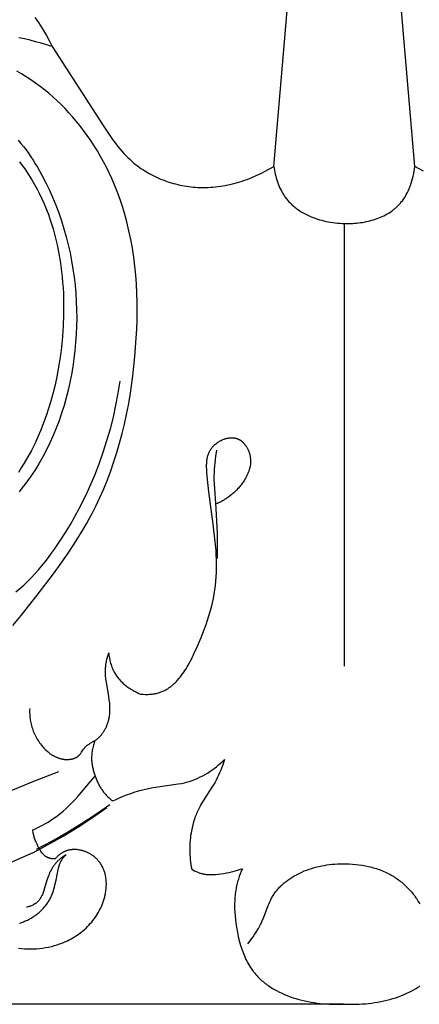
# Model space of a CAD drawing. Units: millimetres. Extents: x 5829 to 7237, y 3867 to 4773.
# Drawn here: x 6051 to 6071, y 3891 to 3940 of the extents above; entities that cross this region are included whole.
import ezdxf

# ---------------------------------------------------------------- set-up
doc = ezdxf.new("R2010")
doc.units = ezdxf.units.MM
doc.layers.get('Defpoints').update_dxf_attribs({"lineweight": 5})
doc.styles.get("Standard").update_dxf_attribs({"font": 'arial.ttf'})
doc.dimstyles.new('ISO-25', dxfattribs={"dimtxt": 2.5, "dimasz": 2.5, "dimexe": 1.25, "dimexo": 0.625, "dimtad": 1, "dimtxsty": 'Standard', "dimcen": 2.5, "dimadec": 0, "dimazin": 0, "dimtfac": 1, "dimtmove": 0, "dimatfit": 3, "dimfxl": 1, "dimarcsym": 0})

# ---------------------------------------------------------------- blocks, each defined once
blk = doc.blocks.new('415')
for points in [[(24676.646, 13222.8), (24677.981, 13238.471), (24678.928, 13254.171), (24679.402, 13266.598)], [(24683.645, 13222.8), (24682.31, 13238.471), (24681.362, 13254.171), (24680.888, 13266.598)], [(24664.775, 13230.182), (24664.865, 13230.059), (24664.952, 13229.934), (24665.037, 13229.807), (24665.12, 13229.679), (24665.2, 13229.549), (24665.354, 13229.286), (24665.498, 13229.018), (24665.633, 13228.746)], [(24665.633, 13228.746), (24665.087, 13228.91), (24664.812, 13228.985), (24664.535, 13229.056), (24664.258, 13229.121), (24663.979, 13229.181)], [(24663.684, 13200.022), (24664.092, 13200.515), (24664.891, 13201.518), (24665.694, 13202.576), (24666.083, 13203.114), (24666.46, 13203.66), (24666.823, 13204.213), (24667.168, 13204.776), (24667.334, 13205.061), (24667.494, 13205.349), (24667.649, 13205.64), (24667.798, 13205.933), (24668.004, 13206.365), (24668.197, 13206.803), (24668.378, 13207.247), (24668.546, 13207.696), (24668.703, 13208.149), (24668.849, 13208.608), (24668.983, 13209.071), (24669.107, 13209.537), (24669.22, 13210.007), (24669.323, 13210.48), (24669.416, 13210.956), (24669.5, 13211.435), (24669.574, 13211.915), (24669.64, 13212.398), (24669.745, 13213.366), (24669.813, 13214.266), (24669.836, 13214.717), (24669.851, 13215.167), (24669.857, 13215.617), (24669.853, 13216.066), (24669.841, 13216.514), (24669.818, 13216.961), (24669.785, 13217.407), (24669.741, 13217.851), (24669.686, 13218.294), (24669.619, 13218.734), (24669.539, 13219.172), (24669.448, 13219.607), (24669.343, 13220.04), (24669.224, 13220.47), (24669.135, 13220.763), (24669.039, 13221.054), (24668.936, 13221.344), (24668.827, 13221.631), (24668.711, 13221.916), (24668.588, 13222.199), (24668.459, 13222.478), (24668.324, 13222.755), (24668.182, 13223.028), (24668.033, 13223.297), (24667.878, 13223.563), (24667.716, 13223.826), (24667.547, 13224.083), (24667.372, 13224.337), (24667.191, 13224.586), (24667.003, 13224.831), (24666.828, 13225.046), (24666.648, 13225.257), (24666.463, 13225.464), (24666.273, 13225.666), (24666.077, 13225.863), (24665.877, 13226.055), (24665.673, 13226.242), (24665.463, 13226.424), (24665.249, 13226.6), (24665.031, 13226.77), (24664.808, 13226.934), (24664.58, 13227.091), (24664.349, 13227.243), (24664.113, 13227.387), (24663.873, 13227.525)], [(24665.633, 13228.746), (24668.135, 13224.87), (24668.463, 13224.376), (24668.634, 13224.133), (24668.811, 13223.897), (24668.902, 13223.781), (24668.996, 13223.667), (24669.092, 13223.555), (24669.19, 13223.445), (24669.291, 13223.338), (24669.394, 13223.234), (24669.501, 13223.132), (24669.61, 13223.034), (24669.694, 13222.963), (24669.779, 13222.894), (24669.866, 13222.827), (24669.954, 13222.762), (24670.044, 13222.698), (24670.136, 13222.637), (24670.229, 13222.577), (24670.324, 13222.52), (24670.419, 13222.464), (24670.517, 13222.41), (24670.615, 13222.359), (24670.714, 13222.309), (24670.815, 13222.261), (24670.917, 13222.216), (24671.02, 13222.172), (24671.123, 13222.13), (24671.228, 13222.091), (24671.333, 13222.053), (24671.44, 13222.018), (24671.547, 13221.985), (24671.654, 13221.954), (24671.763, 13221.925), (24671.871, 13221.898), (24671.981, 13221.873), (24672.091, 13221.851), (24672.201, 13221.831), (24672.311, 13221.813), (24672.422, 13221.797), (24672.533, 13221.783), (24672.644, 13221.772), (24672.756, 13221.763), (24672.867, 13221.757), (24672.992, 13221.752), (24673.117, 13221.75), (24673.242, 13221.751), (24673.366, 13221.754), (24673.491, 13221.761), (24673.615, 13221.77), (24673.739, 13221.782), (24673.863, 13221.796), (24673.986, 13221.813), (24674.109, 13221.832), (24674.232, 13221.854), (24674.354, 13221.878), (24674.476, 13221.905), (24674.597, 13221.933), (24674.718, 13221.965), (24674.838, 13221.998), (24674.957, 13222.034), (24675.076, 13222.071), (24675.194, 13222.111), (24675.312, 13222.153), (24675.544, 13222.243), (24675.773, 13222.34), (24675.997, 13222.445), (24676.218, 13222.557), (24676.435, 13222.675), (24676.646, 13222.8)], [(24684.073, 13222.557), (24683.856, 13222.675), (24683.645, 13222.8)], [(24663.952, 13224.102), (24664.082, 13223.942), (24664.209, 13223.78), (24664.333, 13223.615), (24664.453, 13223.447), (24664.571, 13223.277), (24664.685, 13223.104), (24664.796, 13222.929), (24664.904, 13222.752), (24665.008, 13222.573), (24665.11, 13222.391), (24665.304, 13222.023), (24665.486, 13221.647), (24665.656, 13221.266), (24665.814, 13220.879), (24665.961, 13220.488), (24666.096, 13220.093), (24666.219, 13219.696), (24666.331, 13219.301), (24666.431, 13218.904), (24666.521, 13218.506), (24666.599, 13218.106), (24666.667, 13217.705), (24666.725, 13217.302), (24666.771, 13216.899), (24666.807, 13216.495), (24666.832, 13216.09), (24666.847, 13215.684), (24666.851, 13215.279), (24666.844, 13214.873), (24666.827, 13214.467), (24666.799, 13214.061), (24666.761, 13213.656), (24666.713, 13213.251), (24666.656, 13212.859), (24666.59, 13212.469), (24666.513, 13212.08), (24666.426, 13211.693), (24666.329, 13211.309), (24666.222, 13210.927), (24666.104, 13210.549), (24665.975, 13210.175), (24665.836, 13209.806), (24665.686, 13209.441), (24665.524, 13209.082), (24665.352, 13208.728), (24665.168, 13208.381), (24664.972, 13208.04), (24664.87, 13207.873), (24664.765, 13207.707), (24664.657, 13207.543), (24664.546, 13207.381), (24664.413, 13207.194), (24664.275, 13207.01), (24664.133, 13206.829), (24663.987, 13206.652)], [(24664.018, 13223.019), (24664.147, 13222.846), (24664.273, 13222.671), (24664.395, 13222.493), (24664.512, 13222.312), (24664.625, 13222.129), (24664.759, 13221.899), (24664.887, 13221.666), (24665.007, 13221.429), (24665.122, 13221.189), (24665.23, 13220.946), (24665.332, 13220.7), (24665.428, 13220.452), (24665.517, 13220.2), (24665.601, 13219.947), (24665.679, 13219.691), (24665.751, 13219.433), (24665.817, 13219.173), (24665.878, 13218.911), (24665.933, 13218.648), (24665.983, 13218.383), (24666.027, 13218.117), (24666.067, 13217.85), (24666.101, 13217.582), (24666.13, 13217.313), (24666.154, 13217.044), (24666.173, 13216.774), (24666.188, 13216.503), (24666.203, 13215.962), (24666.2, 13215.422), (24666.18, 13214.884), (24666.143, 13214.349), (24666.091, 13213.819), (24666.042, 13213.425), (24665.984, 13213.034), (24665.918, 13212.647), (24665.843, 13212.265), (24665.759, 13211.886), (24665.667, 13211.512), (24665.565, 13211.142), (24665.455, 13210.778), (24665.336, 13210.418), (24665.207, 13210.064), (24665.069, 13209.715), (24664.922, 13209.372), (24664.766, 13209.035), (24664.601, 13208.705), (24664.425, 13208.38), (24664.241, 13208.063), (24664.101, 13207.837), (24663.956, 13207.615)], [(24676.646, 13222.8), (24676.66, 13222.704), (24676.677, 13222.607), (24676.695, 13222.51), (24676.716, 13222.414), (24676.74, 13222.318), (24676.765, 13222.222), (24676.794, 13222.127), (24676.824, 13222.033), (24676.858, 13221.94), (24676.894, 13221.848), (24676.932, 13221.758), (24676.973, 13221.669), (24677.018, 13221.582), (24677.041, 13221.539), (24677.065, 13221.497), (24677.089, 13221.455), (24677.114, 13221.413), (24677.14, 13221.373), (24677.167, 13221.332), (24677.197, 13221.289), (24677.228, 13221.247), (24677.26, 13221.205), (24677.292, 13221.164), (24677.326, 13221.124), (24677.36, 13221.085), (24677.395, 13221.046), (24677.431, 13221.008), (24677.468, 13220.97), (24677.505, 13220.934), (24677.543, 13220.897), (24677.582, 13220.862), (24677.622, 13220.828), (24677.662, 13220.794), (24677.703, 13220.76), (24677.745, 13220.728), (24677.787, 13220.696), (24677.83, 13220.665), (24677.918, 13220.605), (24678.008, 13220.547), (24678.101, 13220.492), (24678.196, 13220.44), (24678.293, 13220.391), (24678.392, 13220.344), (24678.493, 13220.301), (24678.595, 13220.259), (24678.699, 13220.221), (24678.805, 13220.185), (24678.912, 13220.152), (24679.021, 13220.122), (24679.13, 13220.094), (24679.241, 13220.069), (24679.353, 13220.046), (24679.465, 13220.027), (24679.578, 13220.009), (24679.692, 13219.995), (24679.807, 13219.983), (24679.921, 13219.973), (24680.036, 13219.967), (24680.151, 13219.963), (24680.266, 13219.961), (24680.364, 13219.962), (24680.462, 13219.964), (24680.56, 13219.969), (24680.657, 13219.975), (24680.754, 13219.983), (24680.85, 13219.994), (24680.946, 13220.006), (24681.042, 13220.02), (24681.137, 13220.036), (24681.231, 13220.055), (24681.324, 13220.075), (24681.416, 13220.097), (24681.507, 13220.122), (24681.597, 13220.148), (24681.687, 13220.177), (24681.774, 13220.208), (24681.861, 13220.24), (24681.946, 13220.275), (24682.03, 13220.313), (24682.112, 13220.352), (24682.193, 13220.394), (24682.272, 13220.438), (24682.35, 13220.484), (24682.425, 13220.532), (24682.499, 13220.583), (24682.57, 13220.636), (24682.605, 13220.663), (24682.64, 13220.691), (24682.674, 13220.72), (24682.707, 13220.749), (24682.74, 13220.779), (24682.773, 13220.809), (24682.804, 13220.84), (24682.836, 13220.871), (24682.866, 13220.903), (24682.896, 13220.936), (24682.926, 13220.969), (24682.954, 13221.003), (24682.992, 13221.049), (24683.028, 13221.097), (24683.063, 13221.145), (24683.097, 13221.194), (24683.131, 13221.244), (24683.162, 13221.295), (24683.193, 13221.347), (24683.223, 13221.4), (24683.252, 13221.453), (24683.28, 13221.507), (24683.307, 13221.562), (24683.332, 13221.618), (24683.357, 13221.674), (24683.381, 13221.73), (24683.403, 13221.788), (24683.425, 13221.845), (24683.465, 13221.962), (24683.502, 13222.08), (24683.535, 13222.199), (24683.564, 13222.319), (24683.589, 13222.439), (24683.611, 13222.56), (24683.63, 13222.68), (24683.645, 13222.8)], [(24680.137, 13219.923), (24680.137, 13198.001)], [(24663.828, 13201.681), (24664.028, 13201.847), (24664.222, 13202.02), (24664.41, 13202.2), (24664.594, 13202.385), (24664.773, 13202.576), (24664.947, 13202.771), (24665.117, 13202.972), (24665.283, 13203.176), (24665.444, 13203.384), (24665.601, 13203.596), (24665.754, 13203.81), (24666.05, 13204.245), (24666.298, 13204.633), (24666.536, 13205.026), (24666.764, 13205.424), (24666.981, 13205.826), (24667.189, 13206.233), (24667.386, 13206.644), (24667.573, 13207.06), (24667.75, 13207.481), (24667.969, 13208.044), (24668.171, 13208.615), (24668.356, 13209.191), (24668.523, 13209.774), (24668.672, 13210.361), (24668.803, 13210.953), (24668.917, 13211.547), (24669.012, 13212.144)], [(24670.041, 13196.606), (24670.145, 13196.599), (24670.25, 13196.596), (24670.355, 13196.595), (24670.408, 13196.597), (24670.46, 13196.599), (24670.512, 13196.603), (24670.564, 13196.607), (24670.616, 13196.613), (24670.668, 13196.62), (24670.719, 13196.628), (24670.769, 13196.637), (24670.819, 13196.648), (24670.869, 13196.66), (24670.914, 13196.672), (24670.958, 13196.685), (24671.001, 13196.7), (24671.045, 13196.716), (24671.087, 13196.733), (24671.129, 13196.751), (24671.171, 13196.77), (24671.212, 13196.79), (24671.252, 13196.811), (24671.292, 13196.833), (24671.332, 13196.856), (24671.371, 13196.88), (24671.409, 13196.905), (24671.447, 13196.931), (24671.485, 13196.958), (24671.522, 13196.986), (24671.558, 13197.015), (24671.594, 13197.044), (24671.63, 13197.074), (24671.665, 13197.106), (24671.7, 13197.138), (24671.734, 13197.17), (24671.801, 13197.238), (24671.866, 13197.309), (24671.93, 13197.382), (24671.992, 13197.458), (24672.053, 13197.536), (24672.112, 13197.616), (24672.17, 13197.699), (24672.226, 13197.783), (24672.281, 13197.869), (24672.334, 13197.957), (24672.386, 13198.046), (24672.487, 13198.228), (24672.583, 13198.414), (24672.675, 13198.602), (24672.848, 13198.981), (24673.035, 13199.421), (24673.204, 13199.856), (24673.281, 13200.071), (24673.354, 13200.286), (24673.421, 13200.5), (24673.484, 13200.714), (24673.541, 13200.928), (24673.593, 13201.142), (24673.639, 13201.356), (24673.68, 13201.57), (24673.715, 13201.785), (24673.744, 13202.001), (24673.767, 13202.218), (24673.784, 13202.436), (24673.794, 13202.65), (24673.799, 13202.865), (24673.799, 13203.081), (24673.793, 13203.297), (24673.784, 13203.515), (24673.771, 13203.733), (24673.734, 13204.17), (24673.632, 13205.044), (24673.417, 13206.655), (24673.334, 13207.421), (24673.318, 13207.6), (24673.308, 13207.781), (24673.305, 13207.871), (24673.305, 13207.96), (24673.306, 13208.005), (24673.307, 13208.049), (24673.31, 13208.094), (24673.313, 13208.138), (24673.318, 13208.181), (24673.323, 13208.225), (24673.329, 13208.268), (24673.337, 13208.311), (24673.345, 13208.353), (24673.355, 13208.395), (24673.366, 13208.437), (24673.379, 13208.478), (24673.392, 13208.519), (24673.4, 13208.539), (24673.408, 13208.559), (24673.416, 13208.579), (24673.424, 13208.599), (24673.433, 13208.618), (24673.443, 13208.638), (24673.452, 13208.657), (24673.462, 13208.676), (24673.473, 13208.695), (24673.484, 13208.714), (24673.495, 13208.733), (24673.507, 13208.752), (24673.519, 13208.77), (24673.532, 13208.788), (24673.545, 13208.806), (24673.558, 13208.824), (24673.572, 13208.841), (24673.587, 13208.859), (24673.601, 13208.876), (24673.616, 13208.893), (24673.632, 13208.91), (24673.648, 13208.926), (24673.664, 13208.943), (24673.681, 13208.959), (24673.698, 13208.974), (24673.715, 13208.99), (24673.75, 13209.02), (24673.787, 13209.05), (24673.825, 13209.078), (24673.863, 13209.105), (24673.903, 13209.131), (24673.944, 13209.156), (24673.985, 13209.179), (24674.027, 13209.201), (24674.07, 13209.221), (24674.113, 13209.24), (24674.157, 13209.257), (24674.179, 13209.265), (24674.201, 13209.273), (24674.223, 13209.28), (24674.245, 13209.287), (24674.268, 13209.293), (24674.29, 13209.299), (24674.312, 13209.304), (24674.334, 13209.309), (24674.357, 13209.314), (24674.379, 13209.318), (24674.402, 13209.322), (24674.424, 13209.325), (24674.446, 13209.328), (24674.468, 13209.33), (24674.49, 13209.331), (24674.513, 13209.333), (24674.535, 13209.333), (24674.557, 13209.333), (24674.578, 13209.333), (24674.6, 13209.332), (24674.622, 13209.331), (24674.643, 13209.329), (24674.665, 13209.326), (24674.686, 13209.323), (24674.707, 13209.319), (24674.728, 13209.315), (24674.749, 13209.31), (24674.769, 13209.305), (24674.789, 13209.299), (24674.81, 13209.292), (24674.826, 13209.286), (24674.843, 13209.28), (24674.859, 13209.273), (24674.875, 13209.265), (24674.891, 13209.258), (24674.907, 13209.25), (24674.923, 13209.241), (24674.938, 13209.233), (24674.954, 13209.223), (24674.969, 13209.214), (24674.984, 13209.204), (24674.999, 13209.194), (24675.013, 13209.183), (24675.028, 13209.172), (24675.042, 13209.161), (24675.056, 13209.149), (24675.07, 13209.138), (24675.084, 13209.125), (24675.097, 13209.113), (24675.111, 13209.1), (24675.124, 13209.087), (24675.137, 13209.074), (24675.149, 13209.06), (24675.162, 13209.046), (24675.186, 13209.018), (24675.21, 13208.988), (24675.233, 13208.958), (24675.255, 13208.927), (24675.276, 13208.895), (24675.296, 13208.862), (24675.315, 13208.829), (24675.333, 13208.794), (24675.351, 13208.76), (24675.367, 13208.725), (24675.383, 13208.689), (24675.397, 13208.653), (24675.411, 13208.616), (24675.423, 13208.58), (24675.435, 13208.543), (24675.445, 13208.506), (24675.454, 13208.468), (24675.462, 13208.431), (24675.469, 13208.394), (24675.475, 13208.356), (24675.481, 13208.315), (24675.485, 13208.274), (24675.487, 13208.233), (24675.488, 13208.192), (24675.488, 13208.151), (24675.487, 13208.11), (24675.485, 13208.07), (24675.481, 13208.03), (24675.476, 13207.989), (24675.47, 13207.95), (24675.463, 13207.91), (24675.455, 13207.87), (24675.446, 13207.831), (24675.436, 13207.792), (24675.425, 13207.753), (24675.413, 13207.714), (24675.4, 13207.676), (24675.386, 13207.638), (24675.371, 13207.6), (24675.355, 13207.562), (24675.339, 13207.525), (24675.322, 13207.488), (24675.304, 13207.451), (24675.285, 13207.414), (24675.246, 13207.342), (24675.205, 13207.271), (24675.161, 13207.201), (24675.115, 13207.133), (24675.084, 13207.088), (24675.052, 13207.044), (24675.019, 13207), (24674.985, 13206.957), (24674.951, 13206.915), (24674.916, 13206.873), (24674.88, 13206.832), (24674.844, 13206.792), (24674.807, 13206.753), (24674.769, 13206.714), (24674.731, 13206.676), (24674.692, 13206.638), (24674.652, 13206.601), (24674.612, 13206.565), (24674.571, 13206.53), (24674.53, 13206.496), (24674.488, 13206.462), (24674.446, 13206.429), (24674.403, 13206.397), (24674.359, 13206.365), (24674.315, 13206.335), (24674.271, 13206.305), (24674.226, 13206.276), (24674.18, 13206.248), (24674.135, 13206.22), (24674.088, 13206.194), (24674.042, 13206.168), (24673.994, 13206.143), (24673.947, 13206.12), (24673.899, 13206.096), (24673.851, 13206.074), (24673.802, 13206.053)], [(24673.798, 13208.715), (24673.747, 13208.4), (24673.725, 13208.242), (24673.706, 13208.083), (24673.691, 13207.925), (24673.679, 13207.766), (24673.671, 13207.606), (24673.666, 13207.447), (24673.667, 13207.243), (24673.674, 13207.039), (24673.768, 13205.815), (24673.803, 13205.196), (24673.821, 13204.576), (24673.827, 13203.337)], [(24664.517, 13195.904), (24664.514, 13195.832), (24664.514, 13195.76), (24664.515, 13195.688), (24664.518, 13195.616), (24664.523, 13195.544), (24664.53, 13195.472), (24664.538, 13195.4), (24664.548, 13195.329), (24664.56, 13195.257), (24664.574, 13195.186), (24664.59, 13195.116), (24664.607, 13195.045), (24664.627, 13194.976), (24664.648, 13194.907), (24664.671, 13194.838), (24664.697, 13194.77), (24664.724, 13194.703), (24664.753, 13194.636), (24664.784, 13194.571), (24664.817, 13194.506), (24664.851, 13194.442), (24664.888, 13194.379), (24664.926, 13194.317), (24664.966, 13194.257), (24665.008, 13194.197), (24665.051, 13194.139), (24665.096, 13194.082), (24665.142, 13194.026), (24665.191, 13193.971), (24665.24, 13193.918), (24665.292, 13193.867), (24665.344, 13193.817), (24665.387, 13193.778), (24665.431, 13193.74), (24665.476, 13193.704), (24665.522, 13193.668), (24665.569, 13193.634), (24665.617, 13193.602), (24665.666, 13193.571), (24665.691, 13193.557), (24665.716, 13193.542), (24665.741, 13193.529), (24665.767, 13193.515), (24665.793, 13193.502), (24665.819, 13193.49), (24665.845, 13193.478), (24665.872, 13193.467), (24665.899, 13193.456), (24665.926, 13193.446), (24665.954, 13193.436), (24665.981, 13193.427), (24666.01, 13193.418), (24666.038, 13193.41), (24666.066, 13193.403), (24666.095, 13193.396), (24666.125, 13193.39), (24666.154, 13193.385), (24666.181, 13193.38), (24666.208, 13193.376), (24666.235, 13193.373), (24666.263, 13193.371), (24666.29, 13193.368), (24666.318, 13193.367), (24666.346, 13193.366), (24666.373, 13193.366), (24666.401, 13193.366), (24666.429, 13193.367), (24666.456, 13193.369), (24666.484, 13193.371), (24666.511, 13193.374), (24666.538, 13193.377), (24666.565, 13193.381), (24666.592, 13193.386), (24666.618, 13193.392), (24666.644, 13193.398), (24666.67, 13193.405), (24666.696, 13193.413), (24666.721, 13193.421), (24666.746, 13193.43), (24666.77, 13193.44), (24666.794, 13193.451), (24666.806, 13193.457), (24666.817, 13193.462), (24666.829, 13193.468), (24666.84, 13193.475), (24666.851, 13193.481), (24666.862, 13193.488), (24666.873, 13193.494), (24666.884, 13193.501), (24666.894, 13193.509), (24666.905, 13193.516), (24666.915, 13193.524), (24666.925, 13193.531), (24666.935, 13193.539), (24666.945, 13193.548), (24666.954, 13193.556), (24666.964, 13193.565), (24666.976, 13193.577), (24666.988, 13193.589), (24667, 13193.602), (24667.012, 13193.615), (24667.023, 13193.628), (24667.034, 13193.642), (24667.056, 13193.67), (24667.076, 13193.699), (24667.097, 13193.728), (24667.195, 13193.878), (24667.216, 13193.907), (24667.237, 13193.935), (24667.248, 13193.949), (24667.259, 13193.963), (24667.27, 13193.976), (24667.282, 13193.989), (24667.294, 13194.002), (24667.306, 13194.014), (24667.318, 13194.026), (24667.33, 13194.037), (24667.342, 13194.048), (24667.354, 13194.058), (24667.367, 13194.068), (24667.38, 13194.078), (24667.394, 13194.088), (24667.407, 13194.098), (24667.434, 13194.116), (24667.463, 13194.134), (24667.52, 13194.168), (24667.698, 13194.267), (24667.727, 13194.284), (24667.756, 13194.302), (24667.788, 13194.324), (24667.82, 13194.347), (24667.851, 13194.37), (24667.882, 13194.395), (24667.911, 13194.42), (24667.94, 13194.446), (24667.969, 13194.473), (24667.996, 13194.501), (24668.023, 13194.53), (24668.049, 13194.559), (24668.075, 13194.589), (24668.1, 13194.62), (24668.124, 13194.651), (24668.147, 13194.683), (24668.17, 13194.715), (24668.192, 13194.748), (24668.213, 13194.782), (24668.233, 13194.816), (24668.253, 13194.85), (24668.272, 13194.885), (24668.29, 13194.921), (24668.307, 13194.956), (24668.324, 13194.992), (24668.34, 13195.029), (24668.355, 13195.065), (24668.369, 13195.102), (24668.383, 13195.14), (24668.396, 13195.177), (24668.408, 13195.215), (24668.419, 13195.252), (24668.43, 13195.29), (24668.439, 13195.328), (24668.449, 13195.369), (24668.458, 13195.41), (24668.466, 13195.452), (24668.473, 13195.493), (24668.479, 13195.534), (24668.484, 13195.576), (24668.489, 13195.617), (24668.493, 13195.659), (24668.499, 13195.742), (24668.501, 13195.825), (24668.502, 13195.908), (24668.5, 13195.992), (24668.496, 13196.076), (24668.49, 13196.159), (24668.482, 13196.243), (24668.472, 13196.326), (24668.449, 13196.493), (24668.324, 13197.209), (24668.304, 13197.346), (24668.296, 13197.414), (24668.289, 13197.483), (24668.283, 13197.551), (24668.28, 13197.62), (24668.278, 13197.689), (24668.277, 13197.757), (24668.279, 13197.814), (24668.282, 13197.871), (24668.286, 13197.928), (24668.291, 13197.985), (24668.298, 13198.042), (24668.306, 13198.099), (24668.315, 13198.156), (24668.325, 13198.212), (24668.336, 13198.269), (24668.348, 13198.325), (24668.375, 13198.437), (24668.406, 13198.548), (24668.439, 13198.657)], [(24668.439, 13198.657), (24668.446, 13198.592), (24668.455, 13198.526), (24668.464, 13198.46), (24668.476, 13198.395), (24668.489, 13198.33), (24668.503, 13198.265), (24668.519, 13198.2), (24668.537, 13198.136), (24668.557, 13198.073), (24668.578, 13198.01), (24668.601, 13197.948), (24668.626, 13197.886), (24668.653, 13197.826), (24668.682, 13197.766), (24668.713, 13197.707), (24668.745, 13197.649), (24668.772, 13197.605), (24668.801, 13197.561), (24668.83, 13197.517), (24668.861, 13197.475), (24668.893, 13197.433), (24668.926, 13197.392), (24668.96, 13197.352), (24668.995, 13197.312), (24669.031, 13197.273), (24669.067, 13197.235), (24669.105, 13197.198), (24669.144, 13197.161), (24669.183, 13197.126), (24669.223, 13197.091), (24669.264, 13197.057), (24669.306, 13197.023), (24669.348, 13196.991), (24669.391, 13196.959), (24669.435, 13196.929), (24669.479, 13196.899), (24669.524, 13196.869), (24669.569, 13196.841), (24669.615, 13196.814), (24669.661, 13196.787), (24669.707, 13196.761), (24669.754, 13196.736), (24669.849, 13196.689), (24669.944, 13196.646), (24670.041, 13196.606)], [(24667.756, 13194.302), (24667.734, 13194.245), (24667.714, 13194.186), (24667.696, 13194.127), (24667.679, 13194.068), (24667.663, 13194.008), (24667.649, 13193.947), (24667.636, 13193.886), (24667.625, 13193.825), (24667.615, 13193.764), (24667.607, 13193.702), (24667.6, 13193.64), (24667.596, 13193.579), (24667.593, 13193.517), (24667.591, 13193.455), (24667.592, 13193.393), (24667.594, 13193.331), (24667.597, 13193.28), (24667.601, 13193.229), (24667.607, 13193.178), (24667.613, 13193.128), (24667.621, 13193.077), (24667.63, 13193.027), (24667.64, 13192.977), (24667.651, 13192.928), (24667.663, 13192.878), (24667.677, 13192.829), (24667.691, 13192.78), (24667.706, 13192.732), (24667.722, 13192.683), (24667.739, 13192.636), (24667.757, 13192.588), (24667.776, 13192.541)], [(24668.648, 13191.307), (24668.815, 13191.388), (24668.983, 13191.465), (24669.153, 13191.538), (24669.326, 13191.606), (24669.541, 13191.684), (24669.759, 13191.755), (24669.979, 13191.819), (24670.201, 13191.876), (24670.425, 13191.928), (24670.65, 13191.973), (24670.877, 13192.013), (24671.899, 13192.154), (24672.056, 13192.182), (24672.135, 13192.198), (24672.212, 13192.215), (24672.29, 13192.234), (24672.367, 13192.254), (24672.431, 13192.273), (24672.494, 13192.293), (24672.558, 13192.314), (24672.621, 13192.337), (24672.683, 13192.36), (24672.746, 13192.385), (24672.808, 13192.412), (24672.869, 13192.439), (24672.991, 13192.497), (24673.111, 13192.559), (24673.229, 13192.625), (24673.346, 13192.695), (24673.46, 13192.768), (24673.572, 13192.845), (24673.682, 13192.925), (24673.79, 13193.008), (24673.896, 13193.093), (24673.999, 13193.18), (24674.099, 13193.27), (24674.197, 13193.362)], [(24674.197, 13193.362), (24674.105, 13193.099), (24674.005, 13192.839), (24673.952, 13192.71), (24673.896, 13192.583), (24673.836, 13192.458), (24673.773, 13192.335), (24673.724, 13192.246), (24673.674, 13192.159), (24673.568, 13191.987), (24673.128, 13191.308), (24673.025, 13191.135), (24672.976, 13191.047), (24672.929, 13190.957), (24672.896, 13190.891), (24672.864, 13190.824), (24672.834, 13190.756), (24672.805, 13190.688), (24672.777, 13190.619), (24672.75, 13190.55), (24672.725, 13190.48), (24672.7, 13190.41), (24672.656, 13190.268), (24672.616, 13190.124), (24672.581, 13189.979), (24672.55, 13189.833), (24672.529, 13189.714), (24672.511, 13189.595), (24672.496, 13189.476), (24672.484, 13189.356), (24672.475, 13189.236), (24672.469, 13189.116), (24672.466, 13188.995), (24672.466, 13188.875), (24672.469, 13188.755), (24672.474, 13188.635), (24672.483, 13188.515), (24672.494, 13188.395), (24672.508, 13188.276), (24672.525, 13188.157), (24672.545, 13188.039), (24672.568, 13187.922)], [(24665.939, 13192.746), (24664.796, 13192.311), (24664.228, 13192.082), (24663.666, 13191.842), (24660.981, 13190.595), (24660.591, 13190.43), (24660.148, 13190.255), (24659.7, 13190.09), (24658.797, 13189.784)], [(24664.665, 13189.869), (24664.797, 13189.928), (24664.926, 13189.989), (24665.055, 13190.053), (24665.182, 13190.12), (24665.308, 13190.19), (24665.431, 13190.263), (24665.553, 13190.34), (24665.673, 13190.419), (24665.759, 13190.479), (24665.843, 13190.54), (24665.927, 13190.602), (24666.009, 13190.667), (24666.171, 13190.799), (24666.328, 13190.937), (24666.481, 13191.08), (24666.629, 13191.228), (24666.773, 13191.38), (24666.912, 13191.536), (24667.529, 13192.27), (24667.648, 13192.404), (24667.776, 13192.541)], [(24667.776, 13192.541), (24667.79, 13192.497), (24667.805, 13192.453), (24667.82, 13192.409), (24667.837, 13192.365), (24667.854, 13192.321), (24667.872, 13192.278), (24667.891, 13192.236), (24667.911, 13192.193), (24667.931, 13192.151), (24667.952, 13192.11), (24667.975, 13192.068), (24667.998, 13192.028), (24668.021, 13191.987), (24668.046, 13191.948), (24668.071, 13191.908), (24668.098, 13191.87), (24668.126, 13191.829), (24668.156, 13191.79), (24668.186, 13191.751), (24668.217, 13191.712), (24668.249, 13191.675), (24668.282, 13191.638), (24668.316, 13191.601), (24668.35, 13191.566), (24668.385, 13191.531), (24668.421, 13191.497), (24668.457, 13191.463), (24668.494, 13191.431), (24668.532, 13191.399), (24668.57, 13191.367), (24668.609, 13191.337), (24668.648, 13191.307)], [(24663.953, 13183.998), (24664.102, 13183.982), (24664.252, 13183.972), (24664.403, 13183.965), (24664.553, 13183.964), (24664.703, 13183.967), (24664.853, 13183.976), (24665.002, 13183.989), (24665.151, 13184.007), (24665.299, 13184.03), (24665.446, 13184.057), (24665.592, 13184.09), (24665.664, 13184.109), (24665.736, 13184.128), (24665.808, 13184.149), (24665.879, 13184.171), (24665.95, 13184.195), (24666.02, 13184.22), (24666.09, 13184.246), (24666.159, 13184.273), (24666.228, 13184.301), (24666.297, 13184.331), (24666.389, 13184.374), (24666.481, 13184.42), (24666.571, 13184.467), (24666.66, 13184.517), (24666.747, 13184.57), (24666.833, 13184.625), (24666.918, 13184.682), (24667, 13184.741), (24667.082, 13184.803), (24667.161, 13184.867), (24667.239, 13184.933), (24667.314, 13185.001), (24667.388, 13185.072), (24667.459, 13185.145), (24667.528, 13185.219), (24667.595, 13185.296), (24667.659, 13185.375), (24667.721, 13185.455), (24667.78, 13185.537), (24667.836, 13185.621), (24667.89, 13185.707), (24667.941, 13185.795), (24667.989, 13185.884), (24668.035, 13185.975), (24668.077, 13186.067), (24668.117, 13186.16), (24668.153, 13186.255), (24668.186, 13186.35), (24668.216, 13186.447), (24668.229, 13186.496), (24668.242, 13186.545), (24668.254, 13186.595), (24668.265, 13186.644), (24668.275, 13186.694), (24668.284, 13186.744), (24668.295, 13186.81), (24668.304, 13186.876), (24668.312, 13186.942), (24668.318, 13187.009), (24668.322, 13187.075), (24668.324, 13187.142), (24668.324, 13187.208), (24668.322, 13187.275), (24668.319, 13187.341), (24668.313, 13187.407), (24668.305, 13187.472), (24668.295, 13187.538), (24668.289, 13187.57), (24668.282, 13187.602), (24668.275, 13187.634), (24668.268, 13187.667), (24668.26, 13187.698), (24668.251, 13187.73), (24668.241, 13187.762), (24668.231, 13187.793), (24668.217, 13187.836), (24668.201, 13187.878), (24668.184, 13187.92), (24668.166, 13187.962), (24668.147, 13188.002), (24668.126, 13188.043), (24668.105, 13188.083), (24668.082, 13188.122), (24668.059, 13188.161), (24668.034, 13188.199), (24668.009, 13188.236), (24667.982, 13188.272), (24667.954, 13188.308), (24667.925, 13188.343), (24667.896, 13188.377), (24667.865, 13188.41), (24667.844, 13188.431), (24667.823, 13188.452), (24667.802, 13188.472), (24667.78, 13188.492), (24667.758, 13188.511), (24667.735, 13188.53), (24667.713, 13188.549), (24667.689, 13188.567), (24667.666, 13188.585), (24667.642, 13188.602), (24667.617, 13188.619), (24667.593, 13188.635), (24667.568, 13188.651), (24667.543, 13188.666), (24667.517, 13188.681), (24667.491, 13188.696), (24667.465, 13188.71), (24667.439, 13188.724), (24667.412, 13188.737), (24667.385, 13188.749), (24667.358, 13188.762), (24667.331, 13188.773), (24667.303, 13188.784), (24667.276, 13188.795), (24667.248, 13188.805), (24667.219, 13188.815), (24667.191, 13188.824), (24667.163, 13188.833), (24667.134, 13188.841), (24667.105, 13188.848), (24667.076, 13188.855), (24667.047, 13188.862), (24666.999, 13188.871), (24666.95, 13188.879), (24666.902, 13188.886), (24666.853, 13188.891), (24666.804, 13188.894), (24666.756, 13188.896), (24666.731, 13188.896), (24666.707, 13188.896), (24666.683, 13188.895), (24666.658, 13188.894), (24666.634, 13188.892), (24666.61, 13188.89), (24666.586, 13188.888), (24666.562, 13188.885), (24666.538, 13188.882), (24666.514, 13188.878), (24666.49, 13188.874), (24666.467, 13188.869), (24666.443, 13188.864), (24666.42, 13188.858), (24666.397, 13188.852), (24666.374, 13188.845), (24666.351, 13188.838), (24666.328, 13188.83), (24666.306, 13188.822), (24666.283, 13188.813), (24666.265, 13188.805), (24666.247, 13188.798), (24666.229, 13188.789), (24666.212, 13188.781), (24666.194, 13188.772), (24666.176, 13188.762), (24666.142, 13188.743), (24666.108, 13188.723), (24666.075, 13188.701), (24666.042, 13188.678), (24666.01, 13188.654), (24665.979, 13188.63), (24665.949, 13188.604), (24665.919, 13188.577), (24665.89, 13188.55), (24665.862, 13188.522), (24665.835, 13188.494), (24665.808, 13188.464), (24665.783, 13188.434)], [(24664.86, 13188.919), (24665.614, 13189.32), (24666.355, 13189.742), (24667.084, 13190.186), (24667.8, 13190.651), (24668.502, 13191.137)], [(24664.668, 13188.737), (24665.429, 13189.141), (24666.177, 13189.567), (24666.913, 13190.015), (24667.635, 13190.485), (24668.344, 13190.975)], [(24665.783, 13188.434), (24665.759, 13188.434), (24665.734, 13188.434), (24665.71, 13188.435), (24665.686, 13188.436), (24665.661, 13188.438), (24665.637, 13188.44), (24665.613, 13188.443), (24665.588, 13188.447), (24665.564, 13188.451), (24665.541, 13188.456), (24665.517, 13188.462), (24665.494, 13188.468), (24665.471, 13188.476), (24665.459, 13188.479), (24665.448, 13188.483), (24665.437, 13188.488), (24665.426, 13188.492), (24665.415, 13188.497), (24665.404, 13188.502), (24665.394, 13188.506), (24665.384, 13188.511), (24665.374, 13188.517), (24665.364, 13188.522), (24665.354, 13188.527), (24665.345, 13188.533), (24665.335, 13188.539), (24665.326, 13188.545), (24665.307, 13188.558), (24665.289, 13188.571), (24665.271, 13188.584), (24665.254, 13188.599), (24665.237, 13188.614), (24665.22, 13188.629), (24665.204, 13188.645), (24665.188, 13188.662), (24665.172, 13188.678), (24665.157, 13188.696), (24665.142, 13188.714), (24665.127, 13188.732), (24665.113, 13188.75), (24665.099, 13188.769), (24665.071, 13188.808), (24665.045, 13188.848), (24665.02, 13188.889), (24664.996, 13188.93), (24664.972, 13188.972), (24664.928, 13189.057), (24664.88, 13189.157), (24664.835, 13189.256), (24664.814, 13189.306), (24664.795, 13189.356), (24664.776, 13189.406), (24664.759, 13189.457), (24664.743, 13189.507), (24664.728, 13189.558), (24664.714, 13189.609), (24664.701, 13189.661), (24664.69, 13189.712), (24664.681, 13189.764), (24664.672, 13189.817), (24664.665, 13189.869)], [(24664.668, 13188.737), (24663.66, 13188.294), (24662.643, 13187.868), (24661.537, 13187.424), (24660.977, 13187.22), (24660.695, 13187.126), (24660.411, 13187.038), (24660.149, 13186.963), (24659.886, 13186.894), (24659.356, 13186.77)], [(24664.008, 13185.246), (24664.076, 13185.267), (24664.143, 13185.29), (24664.21, 13185.315), (24664.259, 13185.335), (24664.308, 13185.356), (24664.356, 13185.377), (24664.404, 13185.4), (24664.452, 13185.423), (24664.499, 13185.448), (24664.545, 13185.473), (24664.591, 13185.499), (24664.637, 13185.527), (24664.682, 13185.555), (24664.726, 13185.584), (24664.77, 13185.613), (24664.813, 13185.644), (24664.855, 13185.675), (24664.897, 13185.707), (24664.938, 13185.741), (24664.979, 13185.774), (24665.018, 13185.809), (24665.057, 13185.844), (24665.095, 13185.88), (24665.132, 13185.917), (24665.168, 13185.954), (24665.204, 13185.993), (24665.238, 13186.031), (24665.272, 13186.071), (24665.305, 13186.111), (24665.336, 13186.152), (24665.367, 13186.193), (24665.396, 13186.235), (24665.425, 13186.278), (24665.452, 13186.321), (24665.478, 13186.365), (24665.5, 13186.403), (24665.521, 13186.442), (24665.542, 13186.482), (24665.561, 13186.521), (24665.58, 13186.562), (24665.598, 13186.602), (24665.632, 13186.684), (24665.663, 13186.767), (24665.692, 13186.852), (24665.719, 13186.937), (24665.744, 13187.023), (24665.767, 13187.11), (24665.789, 13187.198), (24665.829, 13187.376), (24665.935, 13187.903), (24665.954, 13187.987), (24665.965, 13188.028), (24665.976, 13188.069), (24665.988, 13188.109), (24666.001, 13188.149), (24666.015, 13188.188), (24666.031, 13188.227), (24666.047, 13188.266), (24666.056, 13188.285), (24666.065, 13188.303), (24666.074, 13188.322), (24666.084, 13188.34), (24666.095, 13188.358), (24666.105, 13188.376), (24666.116, 13188.394), (24666.128, 13188.412), (24666.14, 13188.43), (24666.152, 13188.447), (24666.165, 13188.464), (24666.178, 13188.481), (24666.192, 13188.498), (24666.205, 13188.515), (24666.234, 13188.547), (24666.263, 13188.578), (24666.293, 13188.609), (24666.324, 13188.639)], [(24666.324, 13188.639), (24666.249, 13188.592), (24666.176, 13188.542), (24666.14, 13188.516), (24666.104, 13188.489), (24666.069, 13188.462), (24666.035, 13188.434), (24666.001, 13188.405), (24665.967, 13188.376), (24665.935, 13188.346), (24665.903, 13188.316), (24665.872, 13188.284), (24665.842, 13188.253), (24665.813, 13188.22), (24665.784, 13188.187), (24665.76, 13188.157), (24665.737, 13188.127), (24665.715, 13188.096), (24665.693, 13188.065), (24665.672, 13188.034), (24665.651, 13188.002), (24665.631, 13187.97), (24665.612, 13187.937), (24665.593, 13187.904), (24665.575, 13187.87), (24665.541, 13187.802), (24665.508, 13187.733), (24665.477, 13187.662), (24665.448, 13187.59), (24665.42, 13187.517), (24665.369, 13187.369), (24665.214, 13186.864), (24665.182, 13186.766), (24665.164, 13186.718), (24665.145, 13186.671), (24665.125, 13186.624), (24665.115, 13186.602), (24665.104, 13186.579), (24665.093, 13186.557), (24665.081, 13186.535), (24665.069, 13186.513), (24665.057, 13186.492), (24665.044, 13186.471), (24665.031, 13186.45), (24665.017, 13186.43), (24665.002, 13186.41), (24664.987, 13186.391), (24664.972, 13186.372), (24664.956, 13186.354), (24664.939, 13186.336), (24664.925, 13186.321), (24664.91, 13186.307), (24664.895, 13186.293), (24664.88, 13186.28), (24664.864, 13186.267), (24664.848, 13186.254), (24664.832, 13186.242), (24664.815, 13186.23), (24664.798, 13186.218), (24664.781, 13186.206), (24664.763, 13186.195), (24664.745, 13186.184), (24664.727, 13186.174), (24664.709, 13186.163), (24664.672, 13186.144), (24664.634, 13186.125), (24664.595, 13186.108), (24664.556, 13186.092), (24664.516, 13186.077), (24664.476, 13186.064), (24664.436, 13186.051), (24664.396, 13186.04), (24664.356, 13186.03)], [(24672.568, 13187.922), (24672.704, 13187.848), (24672.77, 13187.815), (24672.836, 13187.784), (24672.869, 13187.77), (24672.903, 13187.757), (24672.936, 13187.744), (24672.97, 13187.732), (24673.005, 13187.721), (24673.04, 13187.71), (24673.076, 13187.701), (24673.112, 13187.692), (24673.14, 13187.686), (24673.169, 13187.681), (24673.198, 13187.676), (24673.227, 13187.672), (24673.287, 13187.665), (24673.349, 13187.659), (24673.412, 13187.656), (24673.476, 13187.654), (24673.542, 13187.654), (24673.608, 13187.655), (24673.675, 13187.658), (24673.743, 13187.662), (24673.879, 13187.675), (24674.017, 13187.692), (24674.154, 13187.713), (24674.289, 13187.737), (24674.421, 13187.764), (24674.548, 13187.792), (24674.671, 13187.823), (24674.786, 13187.854), (24674.894, 13187.885), (24674.993, 13187.915), (24675.081, 13187.945)], [(24675.081, 13187.945), (24675.026, 13187.817), (24674.975, 13187.687), (24674.928, 13187.556), (24674.884, 13187.424), (24674.845, 13187.29), (24674.81, 13187.155), (24674.779, 13187.02), (24674.766, 13186.951), (24674.754, 13186.883), (24674.74, 13186.794), (24674.728, 13186.704), (24674.718, 13186.614), (24674.71, 13186.524), (24674.703, 13186.433), (24674.699, 13186.343), (24674.696, 13186.252), (24674.695, 13186.161), (24674.697, 13185.979), (24674.706, 13185.796), (24674.719, 13185.612), (24674.737, 13185.428), (24674.759, 13185.241), (24674.785, 13185.055), (24674.816, 13184.869), (24674.852, 13184.684), (24674.892, 13184.499), (24674.939, 13184.317), (24674.99, 13184.137), (24675.018, 13184.048), (24675.048, 13183.959), (24675.079, 13183.871), (24675.112, 13183.785), (24675.146, 13183.699), (24675.182, 13183.614), (24675.219, 13183.53), (24675.258, 13183.447), (24675.299, 13183.365), (24675.342, 13183.285), (24675.386, 13183.206), (24675.433, 13183.128), (24675.481, 13183.051), (24675.531, 13182.976), (24675.583, 13182.902), (24675.637, 13182.83), (24675.693, 13182.76), (24675.751, 13182.691), (24675.798, 13182.638), (24675.846, 13182.586), (24675.896, 13182.535), (24675.946, 13182.486), (24675.998, 13182.437), (24676.052, 13182.389), (24676.106, 13182.343), (24676.161, 13182.297), (24676.217, 13182.252), (24676.275, 13182.209), (24676.333, 13182.166), (24676.392, 13182.125), (24676.453, 13182.084), (24676.514, 13182.045), (24676.576, 13182.006), (24676.639, 13181.969), (24676.768, 13181.897), (24676.899, 13181.829), (24677.034, 13181.765), (24677.171, 13181.704), (24677.311, 13181.647), (24677.453, 13181.594), (24677.597, 13181.545), (24677.742, 13181.5), (24677.89, 13181.458), (24678.039, 13181.419), (24678.189, 13181.384), (24678.34, 13181.353), (24678.491, 13181.324), (24678.643, 13181.3), (24678.796, 13181.278), (24678.948, 13181.26), (24679.101, 13181.245), (24679.253, 13181.233), (24679.404, 13181.224), (24679.555, 13181.219), (24679.705, 13181.216), (24679.853, 13181.217), (24680, 13181.22), (24680.145, 13181.226)], [(24675.354, 13184.223), (24675.609, 13184.566), (24675.69, 13184.683), (24675.769, 13184.801), (24675.844, 13184.922), (24675.88, 13184.983), (24675.915, 13185.045), (24675.948, 13185.108), (24675.981, 13185.171), (24676.025, 13185.263), (24676.067, 13185.356), (24676.145, 13185.545), (24676.366, 13186.117), (24676.405, 13186.211), (24676.446, 13186.303), (24676.489, 13186.395), (24676.535, 13186.484), (24676.559, 13186.528), (24676.584, 13186.572), (24676.61, 13186.615), (24676.637, 13186.658), (24676.667, 13186.704), (24676.699, 13186.749), (24676.732, 13186.794), (24676.766, 13186.838), (24676.801, 13186.882), (24676.837, 13186.925), (24676.874, 13186.967), (24676.912, 13187.008), (24676.951, 13187.048), (24676.991, 13187.088), (24677.032, 13187.127), (24677.073, 13187.166), (24677.116, 13187.204), (24677.159, 13187.24), (24677.203, 13187.277), (24677.248, 13187.312), (24677.339, 13187.381), (24677.433, 13187.447), (24677.529, 13187.51), (24677.628, 13187.57), (24677.728, 13187.627), (24677.829, 13187.681), (24677.932, 13187.732), (24678.036, 13187.78), (24678.157, 13187.832), (24678.279, 13187.879), (24678.401, 13187.924), (24678.525, 13187.964), (24678.649, 13188), (24678.775, 13188.034), (24678.901, 13188.063), (24679.028, 13188.09), (24679.155, 13188.113), (24679.283, 13188.132), (24679.412, 13188.149), (24679.541, 13188.163), (24679.671, 13188.173), (24679.801, 13188.181), (24679.931, 13188.186), (24680.062, 13188.188), (24680.224, 13188.187), (24680.386, 13188.182), (24680.547, 13188.173), (24680.709, 13188.159), (24680.87, 13188.14), (24681.03, 13188.117), (24681.189, 13188.089), (24681.347, 13188.056), (24681.504, 13188.018), (24681.582, 13187.996), (24681.659, 13187.974), (24681.736, 13187.95), (24681.812, 13187.925), (24681.888, 13187.898), (24681.963, 13187.87), (24682.037, 13187.84), (24682.111, 13187.809), (24682.184, 13187.776), (24682.257, 13187.742), (24682.329, 13187.707), (24682.4, 13187.669), (24682.47, 13187.631), (24682.54, 13187.59), (24682.599, 13187.554), (24682.658, 13187.517), (24682.716, 13187.479), (24682.773, 13187.439), (24682.83, 13187.399), (24682.886, 13187.357), (24682.941, 13187.314), (24682.995, 13187.27), (24683.049, 13187.225), (24683.102, 13187.18), (24683.154, 13187.133), (24683.205, 13187.085), (24683.255, 13187.036), (24683.304, 13186.986), (24683.352, 13186.936), (24683.4, 13186.884), (24683.446, 13186.832), (24683.492, 13186.779), (24683.536, 13186.725), (24683.58, 13186.67), (24683.622, 13186.615), (24683.663, 13186.558), (24683.704, 13186.501), (24683.743, 13186.443), (24683.78, 13186.385), (24683.817, 13186.326), (24683.853, 13186.266), (24683.887, 13186.206)], [(24680.145, 13181.226), (24680.291, 13181.22), (24680.438, 13181.217), (24680.586, 13181.216), (24680.736, 13181.219), (24680.886, 13181.224), (24681.038, 13181.233), (24681.19, 13181.245), (24681.342, 13181.26), (24681.495, 13181.278), (24681.647, 13181.3), (24681.8, 13181.324), (24681.951, 13181.353), (24682.102, 13181.384), (24682.252, 13181.419), (24682.401, 13181.458), (24682.548, 13181.5), (24682.694, 13181.545), (24682.838, 13181.594), (24682.98, 13181.647), (24683.12, 13181.704), (24683.257, 13181.765), (24683.392, 13181.829), (24683.523, 13181.897), (24683.652, 13181.969), (24683.715, 13182.006), (24683.777, 13182.045), (24683.838, 13182.084), (24683.898, 13182.125)]]:
    blk.add_lwpolyline(points)
blk = doc.blocks.new('*D28')
at = {"color": 0, "lineweight": -2, "transparency": 16777216}
for p, q in [((6065.729, 4594.165), (5854.247, 4594.165)), ((5855.497, 4564.165), (5855.497, 3921.261)), ((6066.93, 3891.261), (5854.247, 3891.261))]:
    blk.add_line(p, q, dxfattribs=at)
at = {"color": 0, "transparency": 16777216}
for points in [[(5850.497, 4564.165), (5860.497, 4564.165), (5855.497, 4594.165)], [(5850.497, 3921.261), (5860.497, 3921.261), (5855.497, 3891.261)]]:
    blk.add_solid(points, dxfattribs=at)
at = {"layer": 'Defpoints', "color": 0, "transparency": 16777216}
for p in [(6066.354, 4594.165), (5855.497, 3891.261), (6067.555, 3891.261)]:
    blk.add_point(p, dxfattribs=at)
at = {"color": 0, "transparency": 16777216, "insert": (5848.741, 4242.713), "char_height": 30, "attachment_point": 5, "rotation": 90}
blk.add_mtext('{\\H0.4x;703}', dxfattribs=at)

msp = doc.modelspace()

# ---------------------------------------------------------------- block references
msp.add_blockref('415', (-18613.181, -9289.958))

# ---------------------------------------------------------------- dimensions: what is measured, and where the dimension line sits
dim = msp.add_linear_dim(base=(5855.497, 3891.261), p1=(6066.354, 4594.165), p2=(6067.555, 3891.261), angle=90, text='{\\H0.4x;<>}', dimstyle='ISO-25', override={"dimtxt": 30, "dimasz": 30, "dimdec": 0})
dim.commit()
dim.dimension.update_dxf_attribs({"geometry": '*D28', "text_midpoint": (5848.741, 4242.713)})

doc.saveas('drawing.dxf')
